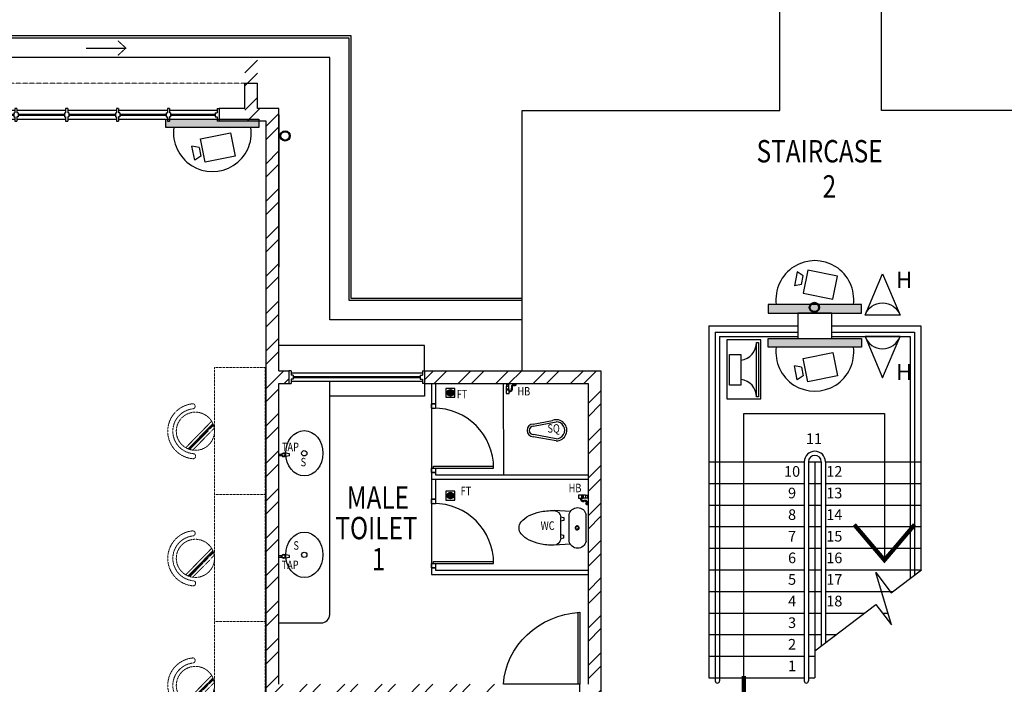
# Model space of a CAD drawing. Units: millimetres. Extents: x 324477 to 471691, y -550245 to -392766.
# Drawn here: x 436715 to 448333, y -417032 to -409188 of the extents above; entities that cross this region are included whole.
import ezdxf
from ezdxf.enums import TextEntityAlignment as Align

# ---------------------------------------------------------------- set-up
doc = ezdxf.new("R2010")
doc.units = ezdxf.units.MM
doc.header["$MEASUREMENT"] = 0
doc.linetypes.add('ACAD_ISO02W100', pattern=[15, 12, -3])
doc.linetypes.add('DASHED2', pattern=[0.375, 0.25, -0.125])
for name, color, linetype in [('-PA', 1, 'Continuous'), ('a-arch', 8, 'Continuous'), ('a-col', 8, 'Continuous'), ('a-ft', 8, 'Continuous'), ('a-sani', 8, 'Continuous'), ('a-text room', 8, 'Continuous'), ('a-wall', 8, 'Continuous'), ('a-win', 8, 'Continuous'), ('CCTV', 1, 'Continuous'), ('Electrical Telephone & Ict Networking', 3, 'Continuous'), ('TITLEBLK', 7, 'Continuous')]:
    doc.layers.add(name, color=color, linetype=linetype)
doc.layers.add('a-furniture', color=8, linetype='ACAD_ISO02W100', lineweight=9)
doc.styles.add('ARIAL', font='ARIAL.TTF', dxfattribs={"width": 0.8})
doc.styles.add('ROMANS', font='romans', dxfattribs={"width": 0.8})
doc.styles.add('TXT3', font='ARIAL.TTF', dxfattribs={"height": 3.5})
pattern_1 = [(45, (93967.07, -373094.4), (-220.97087, 220.97087), []), (45, (93967.07, -372938.15), (-220.97087, 220.97087), [])]

# ---------------------------------------------------------------- blocks, each defined once
blk = doc.blocks.new('ttt')
at = {"layer": 'a-furniture', "color": 8, "linetype": 'DASHED2', "ltscale": 5}
for p, q in [((25253, 33198), (24944, 32889)), ((24972, 32875), (25267, 33170)), ((25271, 33160), (24982, 32871)), ((24993, 32867), (25274, 33149)), ((25285, 33118), (25025, 32857)), ((24766, 33082), (24764, 33082)), ((25355, 33082), (25353, 33082))]:
    blk.add_line(p, q, dxfattribs=at)
blk.add_circle((25060, 33082), 225, dxfattribs=at)
for centre, radius, start, end in [((25060, 33082), 326, 5.6121, 174.3879), ((25060, 33082), 266, 5.6365, 174.3635), ((24764, 33111), 29, 174.3885, 270), ((25355, 33111), 29, 270, 5.6115), ((24766, 33111), 29, 270, 354.3631), ((25353, 33111), 29, 185.6369, 270)]:
    blk.add_arc(centre, radius, start, end, dxfattribs=at)
blk = doc.blocks.new('ggtttt')
at = {"layer": 'a-furniture', "color": 8, "linetype": 'DASHED2', "lineweight": 0, "ltscale": 5}
for p, q in [((1971458, 375426), (1971458, 373926)), ((1971458, 375426), (1972058, 375426)), ((1972058, 375426), (1972058, 373926)), ((1971458, 373926), (1972058, 373926))]:
    blk.add_line(p, q, dxfattribs=at)
at = {"layer": 'a-furniture', "color": 8, "xscale": -1, "rotation": 270.5567158146998}
blk.add_blockref('ttt', (1939445, 349299), dxfattribs=at)
blk = doc.blocks.new('qwerq')
at = {"layer": 'a-sani', "color": 8, "linetype": 'Continuous'}
for p, q in [((290894, 37625), (290888, 37625)), ((290894, 37609), (290888, 37609))]:
    blk.add_line(p, q, dxfattribs=at)
at = {"layer": 'a-sani', "color": 8}
for p, q in [((290904, 37635), (290894, 37635)), ((290894, 37635), (290894, 37600)), ((290894, 37628), (290904, 37628)), ((290894, 37617), (290904, 37617)), ((290894, 37606), (290904, 37606)), ((290894, 37600), (290904, 37600)), ((290904, 37635), (290904, 37600)), ((290934, 37633), (290904, 37633)), ((290904, 37602), (290934, 37602)), ((290934, 37633), (290934, 37602)), ((290954, 37630), (290934, 37630)), ((290934, 37605), (290954, 37605)), ((290961, 37631), (290954, 37631)), ((290954, 37631), (290954, 37603)), ((290961, 37603), (290954, 37603)), ((290961, 37633), (290963, 37633)), ((290961, 37633), (290961, 37602)), ((290961, 37602), (290963, 37602)), ((290963, 37633), (290963, 37602))]:
    blk.add_line(p, q, dxfattribs=at)
at = {"layer": 'a-sani', "color": 8, "linetype": 'Continuous'}
blk.add_lwpolyline([(290888, 37600), (290888, 37634), (290850, 37634), (290850, 37600)], close=True, dxfattribs=at)
blk.add_lwpolyline([(290945, 37546), (290945, 37549), (290963, 37549), (290963, 37522), (290945, 37522), (290945, 37525)], dxfattribs=at)
for radius in [11.1, 9.53, 6.03]:
    blk.add_circle((290949, 37535), radius, dxfattribs=at)
for centre, radius, start, end in [((290904, 37594), 34.5, 170.8437, 290.1812), ((290904, 37594), 24.5, 167.0472, 290.1812), ((290924, 37539), 34.5, 16.9762, 110.1812), ((290924, 37539), 24.5, 24.2903, 110.1812)]:
    blk.add_arc(centre, radius, start, end, dxfattribs=at)
blk = doc.blocks.new('A$C50D76258')
at = {"layer": 'a-win', "color": 8}
for p, q in [((0, 0), (0, 150)), ((0, 150), (25, 150)), ((25, 100), (25, 150)), ((588, 125), (25, 125)), ((588, 100, 0), (588, 150, 0)), ((613, 150, 0), (588, 150, 0)), ((613, 100, 0), (613, 150, 0)), ((1188, 125), (613, 125)), ((1188, 100, 0), (1188, 150, 0)), ((1213, 150, 0), (1188, 150, 0)), ((1213, 100, 0), (1213, 150, 0)), ((1788, 125), (1213, 125)), ((1788, 100, 0), (1788, 150, 0)), ((1813, 150, 0), (1788, 150, 0)), ((1813, 100, 0), (1813, 150, 0)), ((2388, 125), (1813, 125)), ((2388, 100, 0), (2388, 150, 0)), ((2413, 150, 0), (2388, 150, 0)), ((2413, 100, 0), (2413, 150, 0)), ((2988, 125, 0), (2413, 125, 0)), ((2988, 100, 0), (2988, 150, 0)), ((3013, 150, 0), (2988, 150, 0)), ((3013, 100, 0), (3013, 150, 0)), ((3588, 125, 0), (3013, 125, 0)), ((3588, 100, 0), (3588, 150, 0)), ((3613, 150, 0), (3588, 150, 0)), ((3600, 25, 0), (3600, 125, 0)), ((3613, 100, 0), (3613, 150, 0)), ((4175, 125, 0), (3613, 125, 0)), ((4175, 100, 0), (4175, 150, 0)), ((4200, 150, 0), (4175, 150, 0)), ((4200, 0, 0), (4200, 150, 0)), ((4200, 25, 0), (4200, 125, 0)), ((4200, 25, 0), (4200, 125, 0)), ((4200, 25, 0), (4200, 125, 0)), ((25, 0), (0, 0)), ((50, 100), (25, 100)), ((25, 0), (25, 50)), ((50, 50), (25, 50)), ((25, 25), (588, 25)), ((50, 50), (50, 100)), ((575, 100, 0), (588, 100, 0)), ((575, 50, 0), (575, 100, 0)), ((575, 50, 0), (588, 50, 0)), ((588, 0, 0), (588, 50, 0)), ((625, 100, 0), (613, 100, 0)), ((613, 0, 0), (613, 50, 0)), ((625, 50, 0), (613, 50, 0)), ((613, 25), (1188, 25)), ((625, 50, 0), (625, 100, 0)), ((1175, 100, 0), (1188, 100, 0)), ((1175, 50, 0), (1175, 100, 0)), ((1175, 50, 0), (1188, 50, 0)), ((1188, 0, 0), (1188, 50, 0)), ((1225, 100, 0), (1213, 100, 0)), ((1213, 0, 0), (1213, 50, 0)), ((1225, 50, 0), (1213, 50, 0)), ((1213, 25), (1788, 25)), ((1225, 50, 0), (1225, 100, 0)), ((1775, 100, 0), (1788, 100, 0)), ((1775, 50, 0), (1775, 100, 0)), ((1775, 50, 0), (1788, 50, 0)), ((1788, 0, 0), (1788, 50, 0)), ((1825, 100, 0), (1813, 100, 0)), ((1813, 0, 0), (1813, 50, 0)), ((1825, 50, 0), (1813, 50, 0)), ((1813, 25), (2388, 25)), ((1825, 50, 0), (1825, 100, 0)), ((2375, 100, 0), (2388, 100, 0)), ((2375, 50, 0), (2375, 100, 0)), ((2375, 50, 0), (2388, 50, 0)), ((2388, 0, 0), (2388, 50, 0)), ((2425, 100, 0), (2413, 100, 0)), ((2413, 0, 0), (2413, 50, 0)), ((2425, 50, 0), (2413, 50, 0)), ((2413, 25, 0), (2988, 25, 0)), ((2425, 50, 0), (2425, 100, 0)), ((2975, 100, 0), (2988, 100, 0)), ((2975, 50, 0), (2975, 100, 0)), ((2975, 50, 0), (2988, 50, 0)), ((2988, 0, 0), (2988, 50, 0)), ((3025, 100, 0), (3013, 100, 0)), ((3013, 0, 0), (3013, 50, 0)), ((3025, 50, 0), (3013, 50, 0)), ((3013, 25, 0), (3588, 25, 0)), ((3025, 50, 0), (3025, 100, 0)), ((3575, 100, 0), (3588, 100, 0)), ((3575, 50, 0), (3575, 100, 0)), ((3575, 50, 0), (3588, 50, 0)), ((3588, 0, 0), (3588, 50, 0)), ((3625, 100, 0), (3613, 100, 0)), ((3613, 0, 0), (3613, 50, 0)), ((3625, 50, 0), (3613, 50, 0)), ((3613, 25, 0), (4175, 25, 0)), ((3625, 50, 0), (3625, 100, 0)), ((4150, 50, 0), (4150, 100, 0)), ((4150, 100, 0), (4175, 100, 0)), ((4150, 50, 0), (4175, 50, 0)), ((4175, 0, 0), (4175, 50, 0)), ((588, 0, 0), (613, 0, 0)), ((1188, 0, 0), (1213, 0, 0)), ((1788, 0, 0), (1813, 0, 0)), ((2388, 0, 0), (2413, 0, 0)), ((2988, 0, 0), (3013, 0, 0)), ((3588, 0, 0), (3613, 0, 0)), ((4175, 0, 0), (4200, 0, 0))]:
    blk.add_line(p, q, dxfattribs=at)
at = {"layer": 'a-win', "color": 8, "const_width": 25}
for points in [[(575, 75), (50, 75)], [(1175, 75), (625, 75)], [(1775, 75), (1225, 75)], [(2375, 75), (1825, 75)]]:
    blk.add_lwpolyline(points, dxfattribs=at)
at = {"layer": 'a-win', "color": 8, "const_width": 25, "elevation": 0}
for points in [[(2975, 75), (2425, 75)], [(3575, 75), (3025, 75)], [(4150, 75), (3625, 75)]]:
    blk.add_lwpolyline(points, dxfattribs=at)
blk = doc.blocks.new('Computer Data')
at = {"layer": 'Electrical Telephone & Ict Networking'}
blk.add_lwpolyline([(0, 611), (-258, 0), (258, 0)], close=True, dxfattribs=at)
blk.add_arc((0, -90), 273, 19.147, 160.853, dxfattribs=at)

msp = doc.modelspace()

# ---------------------------------------------------------------- hatches: boundary and pattern name
at = {"layer": 'a-ft', "linetype": 'Continuous'}
h = msp.add_hatch(dxfattribs=at)
h.set_pattern_fill('HEX', color=256, scale=30, style=0)
h.set_pattern_definition([(7e-15, (147796.506, -444665.158), (0, 6.49519053), [3.75, -7.5]), (120, (147796.506, -444665.158), (-5.625, -3.24759526), [3.75, -7.5]), (60, (147800.256, -444665.158), (-5.625, 3.24759527), [3.75, -7.5])])
h.paths.add_polyline_path([(441830.4, -413591.9, 1), (441764.1, -413591.9, 1)])
h = msp.add_hatch(dxfattribs=at)
h.set_pattern_fill('HEX', color=256, scale=30, style=0)
h.set_pattern_definition([(7e-15, (147796.506, -445878.324), (0, 6.49519053), [3.75, -7.5]), (120, (147796.506, -445878.324), (-5.625, -3.24759526), [3.75, -7.5]), (60, (147800.256, -445878.324), (-5.625, 3.24759527), [3.75, -7.5])])
h.paths.add_polyline_path([(441830.4, -414805, 1), (441764.1, -414805, 1)])
at = {"layer": 'a-wall', "ltscale": 30}
h = msp.add_hatch(dxfattribs=at)
h.set_pattern_fill('STEEL', color=256, scale=2500, style=0)
h.set_pattern_definition(pattern_1)
h.paths.add_polyline_path([(439370.3, -410235.7), (439370.3, -410385.7), (439622.8, -410385.7), (439622.8, -413331.8), (439622.8, -415470.8), (439772.8, -415470.8), (439772.8, -413481.8), (439892.7, -413481.8), (439892.7, -413331.8), (439772.8, -413331.8), (439772.8, -410235.7), (439520.3, -410235.7), (439520.3, -409635.7), (439370.3, -409635.7)])
h = msp.add_hatch(dxfattribs=at)
h.set_pattern_fill('STEEL', color=256, scale=2500, style=0)
h.set_pattern_definition(pattern_1)
h.paths.add_polyline_path([(443422.8, -417031.7), (443372.8, -417031.7), (443372.8, -417181.7), (443572.8, -417181.7), (443572.8, -413331.8), (441492.3, -413331.8), (441492.3, -413481.8), (443422.8, -413481.8)])
h = msp.add_hatch(dxfattribs=at)
h.set_pattern_fill('STEEL', color=256, scale=2500, style=0)
h.set_pattern_definition(pattern_1)
h.paths.add_polyline_path([(439622.8, -419385.7), (439772.8, -419385.7), (439772.8, -417181.7), (442222.8, -417181.7), (442222.8, -417308.7), (442372.8, -417308.7), (442372.8, -417031.7), (439772.8, -417031.7), (439772.8, -415470.8), (439622.8, -415470.8)])
at = {"layer": 'CCTV'}
for points in [[(439538.2, -410461.5), (439538.2, -410360.7), (438439.9, -410360.7), (438439.9, -410461.5)], [(446646.9, -412550.9), (446646.9, -412651.7), (445548.6, -412651.7), (445548.6, -412550.9)], [(446646.9, -413052.5), (446646.9, -412951.7), (445548.6, -412951.7), (445548.6, -413052.5)]]:
    msp.add_hatch(color=256, dxfattribs=at).paths.add_polyline_path(points)

# ---------------------------------------------------------------- linework, layer by layer
at = {"layer": '-PA'}
for points in [[(445057.4, -412967.4), (445057.4, -413663.2), (445459.2, -413663.2), (445459.2, -412967.4)], [(445408.4, -413640.8), (445408.4, -412998.7), (445430.9, -412998.7), (445430.9, -413640.8)], [(445226.3, -413137.7), (445226.3, -413500.2), (445091.1, -413500.2), (445091.1, -413137.7)]]:
    msp.add_lwpolyline(points, close=True, dxfattribs=at)
for centre, start, end in [((445200.7, -412999.5), 277.07925, 0.23022), ((445200.7, -413640), 359.76978, 82.92075)]:
    msp.add_arc(centre, 207.7, start, end, dxfattribs=at)
at = {"layer": 'a-arch', "ltscale": 50}
for p, q in [((446883.8, -410260.7, 0), (446883.8, -406211.9, 0)), ((445683.8, -410260.7, 0), (445683.8, -407411.9, 0)), ((442642.9, -410260.7, 0), (445683.8, -410260.7, 0)), ((442642.9, -413331.8, 0), (442642.9, -410260.7, 0)), ((450092.9, -410260.7, 0), (446883.8, -410260.7, 0))]:
    msp.add_line(p, q, dxfattribs=at)
at = {"layer": 'a-arch'}
for p, q in [((437499.7, -409523), (437968.5, -409523)), ((441572.8, -413771.4, 0), (441572.8, -413721.4, 0)), ((441572.8, -413721.4, 0), (441622.8, -413721.4, 0)), ((441572.8, -413771.4, 0), (441622.8, -413771.4, 0)), ((441572.8, -414481.4, 0), (441622.8, -414481.4, 0)), ((441572.8, -414531.4, 0), (441572.8, -414481.4, 0)), ((441572.8, -414531.4, 0), (441622.8, -414531.4, 0)), ((441597.8, -414456.4, 0), (442307.8, -414456.4, 0)), ((441597.8, -414481.4, 0), (441597.8, -414456.4, 0)), ((441597.8, -414481.4, 0), (441597.8, -414456.4, 0)), ((441597.8, -414481.4, 0), (442307.8, -414481.4, 0)), ((441597.8, -414481.4, 0), (441647.8, -414481.4, 0)), ((442307.8, -414481.4, 0), (442307.8, -414456.4, 0)), ((441572.8, -414896.4, 0), (441572.8, -414846.4, 0)), ((441572.8, -414846.4, 0), (441622.8, -414846.4, 0)), ((441572.8, -414896.4, 0), (441622.8, -414896.4, 0)), ((441597.8, -415581.4, 0), (442307.8, -415581.4, 0)), ((441597.8, -415606.4, 0), (441597.8, -415581.4, 0)), ((441597.8, -415606.4, 0), (441597.8, -415581.4, 0)), ((442307.8, -415606.4, 0), (442307.8, -415581.4, 0)), ((441572.8, -415606.4, 0), (441622.8, -415606.4, 0)), ((441572.8, -415656.4, 0), (441572.8, -415606.4, 0)), ((441572.8, -415656.4, 0), (441622.8, -415656.4, 0)), ((441597.8, -415606.4, 0), (442307.8, -415606.4, 0)), ((441597.8, -415606.4, 0), (441647.8, -415606.4, 0)), ((443304, -417031.7, 0), (443304, -416181.7, 0)), ((443322.8, -416181.7, 0), (443322.8, -417031.7, 0)), ((443322.8, -417031.7, 0), (443304, -417031.7, 0)), ((443322.8, -417181.7, 0), (443322.8, -417031.7, 0)), ((443322.8, -417181.7, 0), (443322.8, -417031.7, 0))]:
    msp.add_line(p, q, dxfattribs=at)
at = {"layer": 'a-arch', "linetype": 'DASHED2', "lineweight": 0, "ltscale": 10}
msp.add_line((439370.3, -409935.7, 0), (434870.3, -409935.7, 0), dxfattribs=at)
at = {"layer": 'a-arch', "ltscale": 25}
for p, q in [((444922.8, -412876.7, 0), (445897.8, -412876.7, 0)), ((444922.8, -412876.7), (444922.8, -416992.6)), ((446297.8, -412876.7, 0), (447272.8, -412876.7, 0)), ((447272.8, -412876.7), (447272.8, -415743.9)), ((444972.8, -412926.7, 0), (445897.8, -412926.7, 0)), ((444972.8, -412926.7), (444972.8, -416992.6)), ((446297.8, -412926.7, 0), (447222.8, -412926.7, 0)), ((447222.8, -412926.7), (447222.8, -415781.9)), ((445972.8, -414405.7, 0), (445972.8, -416992.6, 0)), ((446022.8, -414405.7, 0), (446022.8, -416992.6, 0)), ((446172.8, -414405.7, 0), (446172.8, -416581.2, 0)), ((446222.8, -414405.7, 0), (446222.8, -416543.1, 0)), ((446999.2, -415952.1, 0), (447355.7, -415680.7, 0)), ((446816.8, -415712.5, 0), (446999.2, -415952.1, 0)), ((447000.9, -416329.4, 0), (446816.8, -415712.5, 0)), ((446097.8, -416638.3, 0), (446818.4, -416089.7, 0)), ((446818.4, -416089.7, 0), (447000.9, -416329.4, 0)), ((443304, -417031.7, 0), (442422.8, -417031.7, 0))]:
    msp.add_line(p, q, dxfattribs=at)
at = {"layer": 'a-arch', "ltscale": 30}
for p, q in [((441492.3, -413031.8, 0), (439772.8, -413031.8, 0)), ((441492.3, -413331.8, 0), (441492.3, -413031.8, 0))]:
    msp.add_line(p, q, dxfattribs=at)
at = {"layer": 'a-arch', "ltscale": 10, "elevation": 0}
for points in [[(442642.9, -412476.8), (440627.8, -412476.8), (440627.8, -409380.7), (426467.8, -409380.7), (426467.8, -414046.2), (426767.8, -414046.2), (426767.8, -428190.7), (429067.8, -428190.7), (429067.8, -434490.7), (442372.8, -434490.7)], [(442642.9, -412501.8), (440602.8, -412501.8), (440602.8, -409405.7), (426492.8, -409405.7), (426492.8, -414021.2), (426792.8, -414021.2), (426792.8, -428165.7), (429092.8, -428165.7), (429092.8, -434465.7), (442372.8, -434465.7)], [(442642.9, -412731.8), (440372.8, -412731.8), (440372.8, -409635.7), (426722.8, -409635.7), (426722.8, -413791.2), (427022.8, -413791.2), (427022.8, -427935.7), (429322.8, -427935.7), (429322.8, -434235.7), (442372.8, -434235.7)]]:
    msp.add_lwpolyline(points, dxfattribs=at)
at = {"layer": 'a-arch', "const_width": 12.5, "elevation": 0}
msp.add_lwpolyline([(437872.8, -409610), (437968.5, -409523), (437872.8, -409436)], dxfattribs=at)
at = {"layer": 'a-arch', "ltscale": 25, "elevation": 0}
msp.add_lwpolyline([(445260.3, -417424.7), (445260.3, -413835.7), (446918.7, -413835.7), (446918.7, -415566.4)], dxfattribs=at)
at = {"layer": 'a-arch', "ltscale": 25, "const_width": 50, "elevation": 0}
for points in [[(447274.7, -415147.7), (446918.7, -415566.4), (446562.8, -415147.7)], [(445260.3, -417551.6), (445260.3, -416934.4)]]:
    msp.add_lwpolyline(points, dxfattribs=at)
at = {"layer": 'a-arch', "ltscale": 30}
for centre, radius in [((439846.7, -410560.5), 60), ((439846.7, -410560.5), 50), ((446092.2, -412583.5), 60), ((446092.2, -412583.5), 50)]:
    msp.add_circle(centre, radius, dxfattribs=at)
at = {"layer": 'a-arch'}
for centre in [(441597.8, -414481.4, 0), (441597.8, -415606.4, 0)]:
    msp.add_arc(centre, 710, 360, 90, dxfattribs=at)
at = {"layer": 'a-arch', "ltscale": 25}
for centre, radius, start, end in [((446097.8, -414405.7, 0), 125, 0, 180), ((446097.8, -414405.7, 0), 75, 0, 180), ((444947.8, -416992.6), 25, 180, 0), ((445997.8, -416992.6, 0), 25, 180, 0)]:
    msp.add_arc(centre, radius, start, end, dxfattribs=at)
at = {"layer": 'a-arch', "extrusion": (0, 0, -1)}
msp.add_ellipse((443322.8, -417031.7, 0), major_axis=(842.1, 348.8), ratio=0.9222652, start_param=3.5637198, end_param=5.0772953, dxfattribs=at)
at = {"layer": 'a-col', "ltscale": 30, "elevation": 0}
msp.add_lwpolyline([(446297.8, -412651.7), (445897.8, -412651.7), (445897.8, -412951.7), (446297.8, -412951.7)], close=True, dxfattribs=at)
at = {"layer": 'a-ft', "linetype": 'Continuous', "elevation": 0}
for points in [[(441849.8, -413539.4), (441744.8, -413539.4), (441744.8, -413644.4), (441849.8, -413644.4)], [(441849.8, -414752.5), (441744.8, -414752.5), (441744.8, -414857.5), (441849.8, -414857.5)]]:
    msp.add_lwpolyline(points, close=True, dxfattribs=at)
at = {"layer": 'a-ft', "linetype": 'Continuous'}
for centre, radius in [((441797.3, -413591.9, 0), 38.2), ((441797.3, -413591.9, 0), 33.2), ((441797.3, -414805, 0), 38.2), ((441797.3, -414805, 0), 33.2)]:
    msp.add_circle(centre, radius, dxfattribs=at)
at = {"layer": 'a-sani', "linetype": 'Continuous'}
for p, q in [((440372.8, -416206.3, 0), (440372.8, -413456.8, 0)), ((439899.8, -414312.9, 0), (439831.7, -414301.1, 0)), ((439772.8, -414315.5, 0), (439806, -414315.5, 0)), ((439772.8, -414333, 0), (439806, -414333, 0)), ((439899.7, -414335.5, 0), (439831.7, -414347.3, 0)), ((439899.7, -414335.5, 0), (439899.8, -414312.9, 0)), ((439772.8, -415513.5, 0), (439806, -415513.5, 0)), ((439772.8, -415531, 0), (439806, -415531, 0)), ((439899.8, -415511, 0), (439831.7, -415499.2, 0)), ((439899.7, -415533.6, 0), (439831.7, -415545.3, 0)), ((439899.7, -415533.6, 0), (439899.8, -415511, 0)), ((439772.8, -416306.3, 0), (440272.8, -416306.3, 0))]:
    msp.add_line(p, q, dxfattribs=at)
at = {"layer": 'a-sani', "lineweight": 5}
for p, q in [((441622.8, -413721.4, 0), (441622.8, -413771.4, 0)), ((441622.8, -414531.4, 0), (441622.8, -414481.4, 0)), ((441622.8, -414846.4, 0), (441622.8, -414896.4, 0)), ((441622.8, -415656.4, 0), (441622.8, -415606.4, 0))]:
    msp.add_line(p, q, dxfattribs=at)
at = {"layer": 'a-sani', "extrusion": (1.09894e-08, 5.69743e-11, 1)}
for p, q in [((442775.3, -413959.8, 2397.2), (443003.2, -413916.7, 2397.2)), ((442777.9, -413984.7, 2397.2), (443046, -413934.1, 2397.2)), ((443046.5, -414159.1, 2397.2), (442775.6, -414109.7, 2397.2)), ((443046.5, -414134.1, 2397.2), (442778.1, -414084.7, 2397.2))]:
    msp.add_line(p, q, dxfattribs=at)
at = {"layer": 'a-sani', "extrusion": (1.0453e-14, -4.07405e-09, 1)}
for p, q in [((443212.9, -414992.4, 0), (443022.4, -414980.9, 0)), ((443099.3, -415308.4, 0), (443099.3, -415062.7, 0)), ((443134.4, -415063.4, 0), (443134.4, -415098.5, 0)), ((443198.8, -415343.6, 0), (443198.8, -415027.6, 0)), ((443397.8, -415343.6, 0), (443397.8, -415027.6, 0)), ((443134.4, -415307.7, 0), (443134.4, -415272.6, 0)), ((443212.9, -415378.7, 0), (443022.4, -415390.2, 0))]:
    msp.add_line(p, q, dxfattribs=at)
at = {"layer": 'a-sani', "linetype": 'Continuous'}
for centre, radius in [((439827.8, -414324.2, 0), 23.4), ((440073.2, -414305.6), 31.6), ((439827.8, -414324.2, 0), 18.2), ((439827.8, -415522.3, 0), 23.4), ((439827.8, -415522.3, 0), 18.2), ((440073.2, -415503.7), 31.6)]:
    msp.add_circle(centre, radius, dxfattribs=at)
at = {"layer": 'a-sani', "extrusion": (1.09894e-08, 5.69743e-11, 1)}
for centre, radius, start, end in [((443046.2, -414034.1, 2397.2), 125, 270.13261, 110.13295), ((443046.2, -414034.1, 2397.2), 100, 270.13261, 90.13261), ((442778, -414034.7, 2397.2), 75, 92.07427, 268.19094), ((442778, -414034.7, 2397.2), 50, 90.13261, 270.13261)]:
    msp.add_arc(centre, radius, start, end, dxfattribs=at)
at = {"layer": 'a-sani', "linetype": 'Continuous'}
msp.add_arc((440272.8, -416206.3, 0), 100, 270, 0, dxfattribs=at)
for centre in [(440073.2, -414305.6), (440073.2, -415503.7)]:
    msp.add_ellipse(centre, major_axis=(0, 267.4), ratio=0.8210099, dxfattribs=at)
at = {"layer": 'a-sani', "extrusion": (-1.0453e-14, 4.07405e-09, -1)}
for centre, major_axis, start_param, end_param in [((442954.6, -415494.5, 0), (-270.3, 429.3, 0), 0.0982005, 0.3576285), ((443017.4, -415797.6, 0), (-435, 691.4, 0), 0.3574068, 0.5616264), ((443017.4, -415062.7, 0), (-43.6, 69.3, 0), 0.5618867, 2.132683), ((443298.3, -415047, 0), (-54, 85.8, 0), -0.8165109, 1.9391866), ((442716.5, -415185.6, 0), (-57.8, 92.2, 0), -1.0109169, -0.3190811), ((442859.3, -415303.8, 0), (-156.7, 249, 0), -0.3172904, 0.0980225), ((443094.8, -415165.9, 0), (-58.5, 93.1, 0), 0.6020939, 0.9297737), ((443094.8, -414995.9, 0), (-58.6, 93, 0), 3.3347601, 3.66244), ((442716.5, -415185.6, 0), (-57.9, 92.1, 0), 4.5821043, 5.2739402), ((443292.4, -415185.6, 0), (-12.4, 19.8, 0), 4.7101962, 10.9933815), ((443292.4, -415185.6, 0), (-9.3, 14.9, 0), 4.7101645, 10.9933498), ((442859.3, -415067.3, 0), (-156.7, 249, 0), 4.1668937, 4.5822066), ((442954.6, -414876.7, 0), (-270.1, 429.4, 0), 3.9072054, 4.1666335), ((443017.4, -415308.4, 0), (-43.6, 69.3, 0), 2.1323491, 3.7031454), ((443094.8, -415375.2, 0), (-58.5, 93, 0), 0.602556, 0.9302358), ((443094.8, -415205.2, 0), (-58.6, 93, 0), 3.3350044, 3.6626842), ((443298.3, -415324.1, 0), (-54, 85.8, 0), 2.3250941, 5.0807917), ((443017.4, -414573.5, 0), (-435, 691.4, 0), 3.7031214, 3.907341)]:
    msp.add_ellipse(centre, major_axis=major_axis, ratio=1, start_param=start_param, end_param=end_param, dxfattribs=at)
at = {"layer": 'a-wall', "ltscale": 25}
for p, q in [((439370.3, -410235.7, 0), (439370.3, -409935.7, 0)), ((439370.3, -409935.7, 0), (439520.3, -409935.7, 0)), ((439370.3, -410235.7, 0), (439070.3, -410235.7, 0)), ((439622.8, -419385.7, 0), (439622.8, -412048.2, 0)), ((444847.8, -412801.7), (444847.8, -416955.7, 0)), ((444847.8, -412801.7, 0), (445897.8, -412801.7, 0)), ((446297.8, -412801.7, 0), (447347.8, -412801.7, 0)), ((447347.8, -412801.7), (447347.8, -415680.7)), ((439622.8, -417685.7, 0), (439622.8, -413331.8, 0)), ((439772.8, -413331.8, 0), (439892.7, -413331.8, 0)), ((441492.3, -413331.8, 0), (443572.8, -413331.8, 0)), ((443572.8, -413331.8, 0), (443572.8, -417181.7, 0)), ((439772.8, -417031.7, 0), (439772.8, -413481.8, 0)), ((439772.8, -413481.8, 0), (439892.7, -413481.8, 0)), ((441492.3, -413481.8, 0), (443422.8, -413481.8, 0)), ((443422.8, -413481.8, 0), (443422.8, -417031.7, 0)), ((444847.8, -414405.7), (444922.8, -414405.7)), ((444847.8, -414405.7, 0), (445972.8, -414405.7, 0)), ((446022.8, -414405.7, 0), (446172.8, -414405.7, 0)), ((446097.8, -414405.7, 0), (446097.8, -416955.7, 0)), ((446222.8, -414405.7, 0), (447347.8, -414405.7, 0)), ((447272.8, -414405.7), (447347.8, -414405.7)), ((444847.8, -414660.7), (444922.8, -414660.7)), ((444847.8, -414660.7, 0), (445972.8, -414660.7, 0)), ((446022.8, -414660.7, 0), (446172.8, -414660.7, 0)), ((446222.8, -414660.7, 0), (447347.8, -414660.7, 0)), ((447272.8, -414660.7), (447347.8, -414660.7)), ((444847.8, -414915.7), (444922.8, -414915.7)), ((444847.8, -414915.7, 0), (445972.8, -414915.7, 0)), ((446022.8, -414915.7, 0), (446172.8, -414915.7, 0)), ((446222.8, -414915.7, 0), (447347.8, -414915.7, 0)), ((447272.8, -414915.7), (447347.8, -414915.7)), ((444847.8, -415170.7), (444922.8, -415170.7)), ((444847.8, -415170.7, 0), (445972.8, -415170.7, 0)), ((446022.8, -415170.7, 0), (446172.8, -415170.7, 0)), ((446222.8, -415170.7, 0), (447347.8, -415170.7, 0)), ((447272.8, -415170.7), (447347.8, -415170.7)), ((444847.8, -415425.7), (444922.8, -415425.7)), ((444847.8, -415425.7, 0), (445972.8, -415425.7, 0)), ((446022.8, -415425.7, 0), (446172.8, -415425.7, 0)), ((446222.8, -415425.7, 0), (447347.8, -415425.7, 0)), ((447272.8, -415425.7), (447347.8, -415425.7)), ((444847.8, -415680.7), (444922.8, -415680.7)), ((444847.8, -415680.7, 0), (445972.8, -415680.7, 0)), ((446022.8, -415680.7, 0), (446172.8, -415680.7, 0)), ((446222.8, -415680.7, 0), (447355.7, -415680.7, 0)), ((444847.8, -415935.7), (444922.8, -415935.7)), ((444847.8, -415935.7, 0), (445972.8, -415935.7, 0)), ((446022.8, -415935.7, 0), (446172.8, -415935.7, 0)), ((446222.8, -415935.7, 0), (447020.7, -415935.7, 0)), ((444847.8, -416190.7), (444922.8, -416190.7)), ((444847.8, -416190.7, 0), (445972.8, -416190.7, 0)), ((446022.8, -416190.7, 0), (446172.8, -416190.7, 0)), ((446222.8, -416190.7, 0), (446685.7, -416190.7, 0)), ((446895.3, -416190.7, 0), (446959.5, -416190.7, 0)), ((444847.8, -416445.7), (444922.8, -416445.7)), ((444847.8, -416445.7, 0), (445972.8, -416445.7, 0)), ((446022.8, -416445.7, 0), (446172.8, -416445.7, 0)), ((446222.8, -416445.7, 0), (446350.7, -416445.7, 0)), ((444847.8, -416700.7), (444922.8, -416700.7)), ((444847.8, -416700.7, 0), (445972.8, -416700.7, 0)), ((446022.8, -416700.7, 0), (446097.8, -416700.7, 0)), ((444847.8, -416955.7), (444922.8, -416955.7)), ((444847.8, -416955.7, 0), (445972.8, -416955.7, 0)), ((446022.8, -416955.7, 0), (446097.8, -416955.7, 0))]:
    msp.add_line(p, q, dxfattribs=at)
at = {"layer": 'a-wall'}
for p, q in [((439772.8, -410310.7, 0), (439772.8, -412110.7, 0)), ((441572.8, -413481.8, 0), (441572.8, -414610.6, 0)), ((441622.8, -413481.6, 0), (441622.8, -413771.9, 0)), ((442421.9, -413481.8, 0), (442422.1, -414560.8, 0)), ((441622.8, -413721.4, 0), (441572.8, -413721.4, 0)), ((441622.8, -414531.4, 0), (441572.8, -414531.4, 0)), ((441622.8, -414481.4, 0), (441622.8, -414560.6, 0)), ((441572.8, -414610.6, 0), (443422.8, -414610.6, 0)), ((441572.8, -414610.6, 0), (441572.8, -415735.6, 0)), ((441622.8, -414560.6, 0), (443422.8, -414560.6, 0)), ((441622.8, -414610.6, 0), (441622.8, -414896.9, 0)), ((441622.8, -414846.4, 0), (441572.8, -414846.4, 0)), ((441622.8, -415656.4, 0), (441572.8, -415656.4, 0)), ((441622.8, -415606.4, 0), (441622.8, -415685.6, 0)), ((441622.8, -415685.6, 0), (443422.8, -415685.6, 0)), ((441572.8, -415735.6, 0), (443422.8, -415735.6, 0))]:
    msp.add_line(p, q, dxfattribs=at)
at = {"layer": 'a-wall', "ltscale": 25, "elevation": 0}
for points in [[(439772.8, -413331.8), (439772.8, -410235.7), (439520.3, -410235.7), (439520.3, -409935.7)], [(439622.8, -411102.2), (439622.8, -410385.7), (439070.3, -410385.7)], [(439622.8, -413331.8), (439622.8, -410385.7), (439370.3, -410385.7)]]:
    msp.add_lwpolyline(points, dxfattribs=at)
at = {"layer": 'a-win'}
for p, q in [((439892.7, -413331.8, 0), (439892.7, -413481.8, 0)), ((439917.7, -413331.8, 0), (439892.7, -413331.8, 0)), ((439917.7, -413331.8, 0), (439917.7, -413381.8, 0)), ((439917.7, -413356.8, 0), (441467.3, -413356.8, 0)), ((441467.3, -413331.8, 0), (441467.3, -413381.8, 0)), ((441467.3, -413331.8, 0), (441492.3, -413331.8, 0)), ((441492.3, -413331.8, 0), (441492.3, -413481.8, 0)), ((439892.7, -413481.8, 0), (439917.7, -413481.8, 0)), ((439942.7, -413381.8, 0), (439917.7, -413381.8, 0)), ((439917.7, -413431.8, 0), (439917.7, -413481.8, 0)), ((439942.7, -413431.8, 0), (439917.7, -413431.8, 0)), ((441467.3, -413456.8, 0), (439917.7, -413456.8, 0)), ((439942.7, -413381.8, 0), (439942.7, -413431.8, 0)), ((441442.3, -413381.8, 0), (441442.3, -413431.8, 0)), ((441442.3, -413381.8, 0), (441467.3, -413381.8, 0)), ((441442.3, -413431.8, 0), (441467.3, -413431.8, 0)), ((441467.3, -413431.8, 0), (441467.3, -413481.8, 0)), ((441492.3, -413481.8, 0), (441467.3, -413481.8, 0))]:
    msp.add_line(p, q, dxfattribs=at)
at = {"layer": 'a-win', "ltscale": 30}
for p, q in [((441492.3, -413481.8, 0), (441492.3, -413631.8, 0)), ((441492.3, -413631.8, 0), (440372.8, -413631.8, 0))]:
    msp.add_line(p, q, dxfattribs=at)
at = {"layer": 'a-win', "const_width": 25, "elevation": 0}
msp.add_lwpolyline([(441442.3, -413406.8), (439942.7, -413406.8)], dxfattribs=at)
at = {"layer": 'CCTV'}
for p, q in [((438849.7, -410595.3, 0), (439201.1, -410525.1, 0)), ((439201.1, -410525.1, 0), (439255.8, -410799, 0)), ((438830.9, -410698.4, 0), (438747.3, -410681.4, 0)), ((438780.5, -410847.6, 0), (438747.3, -410681.4, 0)), ((438830.9, -410698.4, 0), (438851.1, -410799.7, 0)), ((438904.4, -410869.2, 0), (438849.7, -410595.3, 0)), ((438851.1, -410799.7, 0), (438780.5, -410847.6, 0)), ((439255.8, -410799, 0), (438904.4, -410869.2, 0)), ((445889.2, -412164.8, 0), (445856, -412331, 0)), ((445959.8, -412212.7, 0), (445889.2, -412164.8, 0)), ((446013.1, -412143.2, 0), (445958.4, -412417.1, 0)), ((446364.5, -412213.4, 0), (446013.1, -412143.2, 0)), ((445939.6, -412314, 0), (445856, -412331, 0)), ((445939.6, -412314, 0), (445959.8, -412212.7, 0)), ((446309.8, -412487.3, 0), (446364.5, -412213.4, 0)), ((445958.4, -412417.1, 0), (446309.8, -412487.3, 0)), ((445958.4, -413186.3, 0), (446309.8, -413116.1, 0)), ((446309.8, -413116.1, 0), (446364.5, -413390, 0)), ((446013.1, -413460.2, 0), (445958.4, -413186.3, 0)), ((445939.6, -413289.4, 0), (445856, -413272.4, 0)), ((445889.2, -413438.6, 0), (445856, -413272.4, 0)), ((445939.6, -413289.4, 0), (445959.8, -413390.7, 0)), ((445959.8, -413390.7, 0), (445889.2, -413438.6, 0)), ((446364.5, -413390, 0), (446013.1, -413460.2, 0))]:
    msp.add_line(p, q, dxfattribs=at)
at = {"layer": 'CCTV', "elevation": 0}
for points in [[(438439.9, -410461.5), (438439.9, -410360.7), (439538.2, -410360.7), (439538.2, -410461.5)], [(445548.6, -412550.9), (445548.6, -412651.7), (446646.9, -412651.7), (446646.9, -412550.9)], [(445548.6, -413052.5), (445548.6, -412951.7), (446646.9, -412951.7), (446646.9, -413052.5)]]:
    msp.add_lwpolyline(points, close=True, dxfattribs=at)
at = {"layer": 'CCTV'}
for centre, start, end in [((438989.1, -410521.5, 0), 172.49378, 7.50622), ((446097.8, -412490.9, 0), 352.49378, 187.50622), ((446097.8, -413112.5, 0), 172.49378, 7.50622)]:
    msp.add_arc(centre, 459.3, start, end, dxfattribs=at)

# ---------------------------------------------------------------- block references
at = {"layer": 'a-furniture', "lineweight": 0, "rotation": 180.0031033204633}
for p in [(2411049.8, -39259, 0), (2411049.9, -40759, 0), (2411050, -42259, 0)]:
    msp.add_blockref('ggtttt', p, dxfattribs=at)
at = {"layer": 'a-sani', "linetype": 'Continuous', "rotation": 90}
msp.add_blockref('qwerq', (480090.1, -704449.1, 0), dxfattribs=at)
at = {"layer": 'a-sani', "linetype": 'Continuous'}
msp.add_blockref('qwerq', (152459.4, -452434.2, 0), dxfattribs=at)
at = {"layer": 'a-win', "ltscale": 30, "rotation": 180}
msp.add_blockref('A$C50D76258', (439070.3, -410235.7, 0), dxfattribs=at)
at = {"layer": 'Electrical Telephone & Ict Networking', "xscale": -0.7999999999883585, "yscale": 0.7999999999301508, "zscale": 0.8}
msp.add_blockref('Computer Data', (446896.5, -412676.7, 0), dxfattribs=at)
at = {"layer": 'Electrical Telephone & Ict Networking', "xscale": 0.7999999999883585, "yscale": 0.7999999999301508, "zscale": 0.8, "rotation": 180}
msp.add_blockref('Computer Data', (446896.5, -412926.7, 0), dxfattribs=at)

# ---------------------------------------------------------------- texts
at = {"layer": 'a-arch', "style": 'ARIAL'}
for s, height, p in [('11', 125.69, (446086.7, -414149.6, 0)), ('10', 125.69, (445829.1, -414535.7, 0)), ('12', 125.69, (446327.1, -414535.7, 0)), ('9', 125.7, (445829.1, -414790.7, 0)), ('13', 125.69, (446327.1, -414790.7, 0)), ('8', 125.7, (445829.1, -415045.7, 0)), ('14', 125.69, (446327.1, -415045.7, 0)), ('7', 125.7, (445829.1, -415300.7, 0)), ('15', 125.69, (446327.1, -415300.7, 0)), ('6', 125.7, (445829.1, -415555.7, 0)), ('16', 125.69, (446327.1, -415555.7, 0)), ('5', 125.7, (445829.1, -415810.7, 0)), ('17', 125.69, (446327.1, -415810.7, 0)), ('4', 125.7, (445829.1, -416065.7, 0)), ('18', 125.69, (446327.1, -416065.7, 0)), ('3', 125.7, (445829.1, -416320.7, 0)), ('2', 125.7, (445829.1, -416575.7, 0)), ('1', 125.7, (445829.1, -416830.7, 0))]:
    msp.add_text(s, height=height, dxfattribs=at).set_placement(p, align=Align.MIDDLE)
at = {"layer": 'a-sani', "style": 'ROMANS', "width": 0.8}
for s, p in [('FT', (441872, -413657.1, 0)), ('HB', (442587.9, -413623.3, 0)), ('SQ', (442942.2, -414062.2, 0)), ('TAP', (439809.3, -414280.5, 0)), ('S', (440029.9, -414459.2, 0)), ('FT', (441917.8, -414800, 0)), ('HB', (443192.2, -414764.4, 0)), ('WC', (442861.7, -415208.8, 0)), ('S', (439944.9, -415443.5, 0)), ('TAP', (439805.1, -415672.1))]:
    msp.add_text(s, height=100, dxfattribs=at).set_placement(p)
at = {"layer": 'a-text room', "style": 'ARIAL', "width": 0.8}
for s, height, p in [('STAIRCASE', 264.04, (445410, -410872.7)), ('2', 264, (446189.2, -411287.6)), ('MALE', 264.04, (440574.3, -414960.3)), ('TOILET', 264.04, (440439.8, -415319.8)), ('1', 264, (440869.3, -415687.7))]:
    msp.add_text(s, height=height, dxfattribs=at).set_placement(p)
at = {"layer": 'TITLEBLK', "style": 'TXT3'}
for p in [(447054.8, -412257.2, 0), (447054.8, -413346.2, 0)]:
    e = msp.add_text('H', height=192, dxfattribs=at)
    e.set_placement(p, align=Align.MIDDLE_LEFT)
    e.dxf.unprotected_set("ltscale", 0)

doc.saveas('drawing.dxf')
